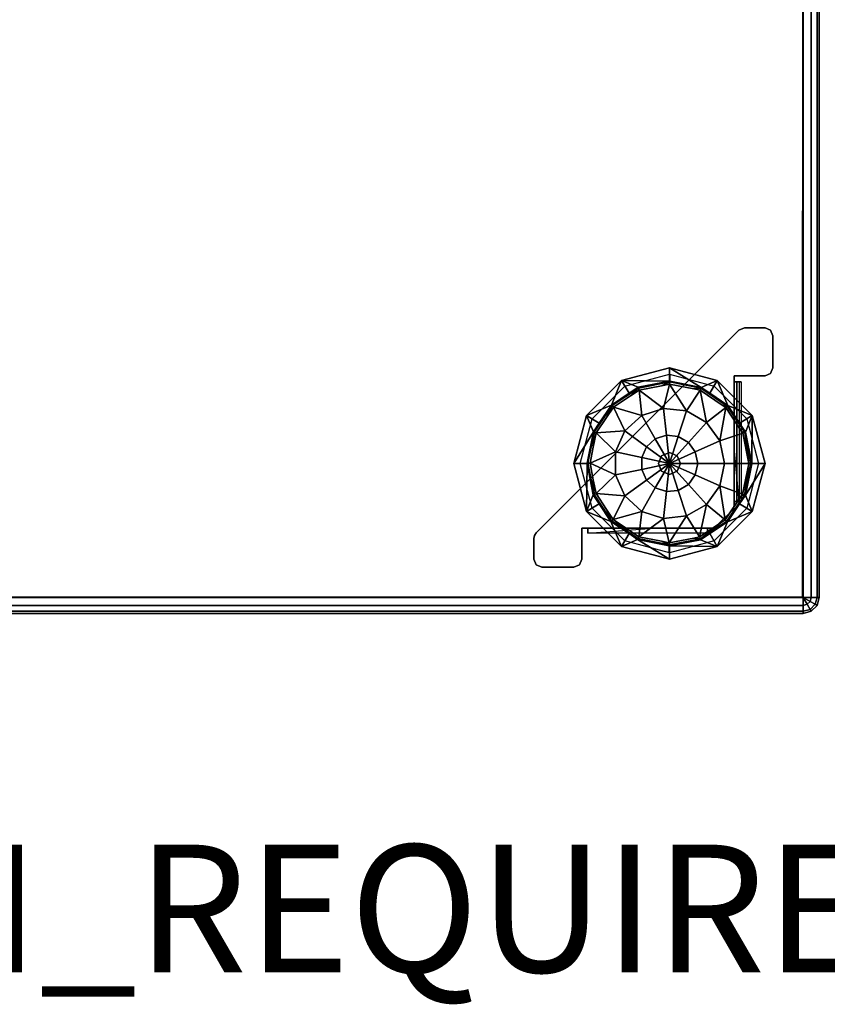
# Model space of a CAD drawing. Units: inches. Extents: x -2 to 491, y -6 to 302.
# Drawn here: x 115 to 128, y -6 to 9 of the extents above; entities that cross this region are included whole.
import ezdxf

# ---------------------------------------------------------------- set-up
doc = ezdxf.new("R2010")
doc.units = ezdxf.units.IN
doc.header["$MEASUREMENT"] = 0
for name, color, linetype in [('PROP-BONUS-FINISH', 7, 'Continuous'), ('PROP-BONUS-PROD_NO', 7, 'Continuous'), ('SEAT-BASE', 5, 'Continuous'), ('SEAT-FABRIC', 5, 'Continuous')]:
    doc.layers.add(name, color=color, linetype=linetype)
doc.styles.get("Standard").update_dxf_attribs({"font": 'arial.ttf'})

# ---------------------------------------------------------------- blocks, each defined once
blk = doc.blocks.new('BBUBBLET')
at = {"layer": 'PROP-BONUS-FINISH'}
blk.add_attdef('FINISH', (3, -5.5), '', height=2, dxfattribs=at)
at = {"layer": 'PROP-BONUS-PROD_NO', "flags": 8}
blk.add_attdef('PROD_NO', (3, -3), '', height=2, dxfattribs=at)
blk = doc.blocks.new('disclaimer')
ref = blk.add_blockref('BBUBBLET', (0, 0))
ref.add_attrib('FINISH', 'BUDGET_PURPOSES_ONLY^ UPDATE_FOR_CURRENT_PRICING^ DEALER_SPECIFICATION_REQUIRED', (3, -5.5), dxfattribs={"layer": 'PROP-BONUS-FINISH', "height": 2})
blk = doc.blocks.new('1OA104_0T')
at = {"layer": 'SEAT-BASE'}
for points, invisible_edges in [([(11.111, -7.934, 3.5), (11.037, -8.647, 3.5), (9.773, -9.272, 3.5)], 3), ([(11.111, -7.934, 3.56), (11.111, -7.934, 3.5), (9.773, -9.272, 3.56)], 2), ([(9.773, -9.272, 3.5), (9.773, -9.272, 3.56), (11.111, -7.934, 3.5)], 3), ([(9.773, -9.272, 3.56), (11.037, -8.647, 3.56), (11.111, -7.934, 3.56)], 3), ([(11.523, -8.647, 3.56), (11.199, -7.898, 3.56), (11.037, -8.647, 3.56)], 3), ([(11.199, -7.898, 3.56), (11.111, -7.934, 3.56), (11.037, -8.647, 3.56)], 14), ([(11.523, -8.647, 3.5), (11.037, -8.647, 3.5), (11.111, -7.934, 3.5)], 14), ([(11.111, -7.934, 3.5), (11.199, -7.898, 3.5), (11.523, -8.647, 3.5)], 14), ([(11.523, -7.898, 3.5), (11.523, -8.647, 3.5), (11.199, -7.898, 3.5)], 3), ([(11.199, -7.898, 3.56), (11.523, -8.647, 3.56), (11.523, -7.898, 3.56)], 3), ([(11.523, -7.898, 3.5), (11.611, -7.934, 3.5), (11.647, -8.023, 3.5)], 12), ([(11.647, -8.023, 3.5), (11.647, -8.523, 3.5), (11.523, -7.898, 3.5)], 14), ([(11.523, -8.647, 3.5), (11.523, -7.898, 3.5), (11.647, -8.523, 3.5)], 15), ([(11.523, -7.898, 3.56), (11.611, -8.611, 3.56), (11.611, -7.934, 3.56)], 3), ([(11.611, -8.611, 3.56), (11.523, -7.898, 3.56), (11.523, -8.647, 3.56)], 3), ([(11.647, -8.023, 3.56), (11.647, -8.023, 3.5), (11.611, -7.934, 3.5)], 12), ([(11.647, -8.023, 3.56), (11.611, -7.934, 3.5), (11.611, -7.934, 3.56)], 3), ([(11.647, -8.523, 3.56), (11.647, -8.023, 3.56), (11.611, -7.934, 3.56)], 12), ([(11.647, -8.523, 3.56), (11.611, -7.934, 3.56), (11.611, -8.611, 3.56)], 3), ([(9.272, -8.723, 3.5), (9.322, -8.81, 3.5), (10.023, -8.523, 3.5)], 3), ([(10.023, -8.622, 3.5), (10.023, -8.523, 3.5), (9.322, -8.81, 3.5)], 3), ([(10.023, -8.523, 3.5), (10.023, -8.622, 3.5), (10.773, -8.723, 3.5)], 3), ([(10.723, -8.81, 3.5), (10.773, -8.723, 3.5), (10.023, -8.622, 3.5)], 3), ([(11.647, -8.523, 3.5), (11.611, -8.611, 3.5), (11.523, -8.647, 3.5)], 12), ([(11.523, -8.647, 3.56), (11.523, -8.647, 3.5), (11.611, -8.611, 3.5)], 12), ([(11.523, -8.647, 3.56), (11.611, -8.611, 3.5), (11.611, -8.611, 3.56)], 3), ([(8.723, -9.272, 3.5), (8.81, -9.322, 3.5), (9.272, -8.723, 3.5)], 3), ([(9.322, -8.81, 3.5), (9.272, -8.723, 3.5), (8.81, -9.322, 3.5)], 3), ([(11.037, -8.647, 3.5), (11.037, -8.742, 3.5), (9.773, -9.272, 3.5)], 14), ([(11.037, -8.647, 3.56), (9.773, -9.272, 3.56), (11.037, -8.742, 3.56)], 3), ([(11.037, -8.742, 3.5), (11.037, -9.773, 3.5), (9.773, -9.773, 3.5)], 14), ([(9.773, -9.773, 3.5), (9.773, -9.272, 3.5), (11.037, -8.742, 3.5)], 15), ([(9.773, -9.773, 3.56), (11.037, -8.742, 3.56), (9.773, -9.272, 3.56)], 15), ([(11.037, -8.742, 3.56), (9.773, -9.773, 3.56), (11.037, -9.773, 3.56)], 3), ([(10.773, -8.723, 3.5), (10.723, -8.81, 3.5), (11.322, -9.272, 3.5)], 3), ([(11.073, -8.742, 3.575), (11.037, -8.742, 3.56), (11.037, -9.773, 3.56)], 12), ([(11.037, -9.773, 3.56), (11.073, -10.618, 3.575), (11.073, -8.742, 3.575)], 15), ([(11.073, -8.742, 3.575), (11.115, -8.742, 3.532), (11.037, -8.742, 3.56)], 3), ([(11.037, -8.742, 3.5), (11.037, -8.742, 3.56), (11.115, -8.742, 3.532)], 2), ([(11.088, -8.742, 3.61), (11.148, -8.742, 3.61), (11.073, -8.742, 3.575)], 3), ([(11.115, -8.742, 3.532), (11.073, -8.742, 3.575), (11.148, -8.742, 3.61)], 3), ([(11.148, -8.742, 3.61), (11.148, -10.618, 3.61), (11.115, -10.618, 3.532)], 12), ([(11.148, -8.742, 3.61), (11.115, -10.618, 3.532), (11.115, -8.742, 3.532)], 3), ([(11.235, -9.322, 3.5), (11.322, -9.272, 3.5), (10.723, -8.81, 3.5)], 3), ([(8.522, -10.023, 3.5), (8.622, -10.023, 3.5), (8.723, -9.272, 3.5)], 3), ([(8.81, -9.322, 3.5), (8.723, -9.272, 3.5), (8.622, -10.023, 3.5)], 3), ([(9.773, -9.272, 3.5), (9.773, -9.773, 3.5), (9.523, -9.523, 3.5)], 3), ([(9.773, -9.272, 3.56), (9.773, -9.272, 3.5), (9.523, -9.523, 3.56)], 3), ([(9.523, -9.523, 3.5), (9.523, -9.523, 3.56), (9.773, -9.272, 3.5)], 3), ([(9.773, -9.272, 3.56), (9.523, -9.523, 3.56), (9.773, -9.773, 3.56)], 14), ([(11.322, -9.272, 3.5), (11.235, -9.322, 3.5), (11.523, -10.023, 3.5)], 3), ([(11.423, -10.023, 3.5), (11.523, -10.023, 3.5), (11.235, -9.322, 3.5)], 3), ([(9.272, -9.773, 3.5), (9.523, -9.523, 3.5), (9.773, -9.773, 3.5)], 14), ([(9.523, -9.523, 3.56), (9.523, -9.523, 3.5), (9.272, -9.773, 3.56)], 3), ([(9.272, -9.773, 3.5), (9.272, -9.773, 3.56), (9.523, -9.523, 3.5)], 3), ([(9.272, -9.773, 3.56), (9.773, -9.773, 3.56), (9.523, -9.523, 3.56)], 3), ([(9.272, -9.773, 3.5), (8.647, -11.037, 3.5), (7.934, -11.111, 3.5)], 3), ([(9.272, -9.773, 3.56), (9.272, -9.773, 3.5), (7.934, -11.111, 3.56)], 3), ([(7.934, -11.111, 3.5), (7.934, -11.111, 3.56), (9.272, -9.773, 3.5)], 2), ([(7.934, -11.111, 3.56), (8.647, -11.037, 3.56), (9.272, -9.773, 3.56)], 3), ([(8.647, -11.037, 3.5), (9.272, -9.773, 3.5), (8.742, -11.037, 3.5)], 3), ([(8.742, -11.037, 3.56), (9.272, -9.773, 3.56), (8.647, -11.037, 3.56)], 3), ([(9.773, -9.773, 3.5), (8.742, -11.037, 3.5), (9.272, -9.773, 3.5)], 15), ([(8.742, -11.037, 3.5), (9.773, -9.773, 3.5), (9.773, -11.037, 3.5)], 3), ([(9.773, -11.037, 3.56), (9.773, -9.773, 3.56), (8.742, -11.037, 3.56)], 3), ([(9.272, -9.773, 3.56), (8.742, -11.037, 3.56), (9.773, -9.773, 3.56)], 15), ([(11.037, -9.773, 3.5), (10.023, -9.85, 3.5), (9.773, -9.773, 3.5)], 15), ([(9.85, -10.023, 3.56), (9.901, -9.901, 3.56), (9.773, -9.773, 3.56)], 14), ([(10.023, -9.85, 3.56), (9.773, -9.773, 3.56), (9.901, -9.901, 3.56)], 3), ([(9.773, -9.773, 3.56), (9.773, -11.037, 3.56), (9.85, -10.023, 3.56)], 15), ([(10.023, -9.85, 3.56), (11.037, -9.773, 3.56), (9.773, -9.773, 3.56)], 15), ([(10.023, -9.85, 3.5), (11.037, -9.773, 3.5), (10.144, -9.901, 3.5)], 3), ([(10.023, -9.85, 3.56), (10.144, -9.901, 3.56), (11.037, -9.773, 3.56)], 14), ([(10.194, -10.023, 3.5), (10.144, -9.901, 3.5), (11.037, -9.773, 3.5)], 14), ([(10.194, -10.023, 3.5), (11.037, -9.773, 3.5), (10.144, -10.144, 3.5)], 3), ([(11.037, -10.618, 3.5), (10.144, -10.144, 3.5), (11.037, -9.773, 3.5)], 3), ([(10.194, -10.023, 3.56), (11.037, -9.773, 3.56), (10.144, -9.901, 3.56)], 3), ([(11.037, -9.773, 3.56), (10.194, -10.023, 3.56), (11.037, -10.618, 3.56)], 3), ([(11.115, -10.618, 3.532), (11.037, -10.618, 3.5), (11.037, -9.773, 3.5)], 12), ([(11.037, -9.773, 3.56), (11.037, -10.618, 3.56), (11.073, -10.618, 3.575)], 12), ([(8.622, -10.023, 3.5), (8.522, -10.023, 3.5), (8.81, -10.723, 3.5)], 3), ([(8.723, -10.773, 3.5), (8.81, -10.723, 3.5), (8.522, -10.023, 3.5)], 3), ([(9.901, -10.144, 3.56), (9.85, -10.023, 3.56), (9.773, -11.037, 3.56)], 14), ([(9.901, -10.144, 3.56), (9.85, -10.023, 3.5), (9.85, -10.023, 3.56)], 3), ([(9.85, -10.023, 3.5), (9.901, -10.144, 3.56), (9.901, -10.144, 3.5)], 3), ([(10.144, -10.144, 3.56), (11.037, -10.618, 3.56), (10.194, -10.023, 3.56)], 3), ([(11.235, -10.723, 3.5), (11.322, -10.773, 3.5), (11.423, -10.023, 3.5)], 3), ([(11.523, -10.023, 3.5), (11.423, -10.023, 3.5), (11.322, -10.773, 3.5)], 3), ([(10.023, -10.194, 3.56), (9.901, -10.144, 3.56), (9.773, -11.037, 3.56)], 14), ([(10.023, -10.194, 3.56), (9.773, -11.037, 3.56), (10.144, -10.144, 3.56)], 3), ([(10.618, -11.037, 3.56), (10.144, -10.144, 3.56), (9.773, -11.037, 3.56)], 3), ([(10.144, -10.144, 3.5), (10.618, -11.037, 3.5), (10.023, -10.194, 3.5)], 3), ([(10.618, -11.037, 3.5), (10.144, -10.144, 3.5), (10.676, -11.037, 3.5)], 3), ([(10.144, -10.144, 3.5), (11.037, -10.618, 3.5), (11.037, -10.676, 3.5)], 13), ([(10.144, -10.144, 3.5), (10.764, -11.001, 3.5), (10.676, -11.037, 3.5)], 15), ([(10.764, -11.001, 3.5), (10.144, -10.144, 3.5), (11.001, -10.764, 3.5)], 3), ([(11.037, -10.676, 3.5), (11.001, -10.764, 3.5), (10.144, -10.144, 3.5)], 15), ([(11.037, -10.618, 3.56), (10.144, -10.144, 3.56), (11.037, -10.676, 3.56)], 3), ([(10.144, -10.144, 3.56), (10.618, -11.037, 3.56), (10.676, -11.037, 3.56)], 13), ([(10.144, -10.144, 3.56), (11.001, -10.764, 3.56), (11.037, -10.676, 3.56)], 15), ([(11.001, -10.764, 3.56), (10.144, -10.144, 3.56), (10.764, -11.001, 3.56)], 3), ([(10.676, -11.037, 3.56), (10.764, -11.001, 3.56), (10.144, -10.144, 3.56)], 15), ([(9.773, -11.037, 3.5), (10.023, -10.194, 3.5), (10.618, -11.037, 3.5)], 3), ([(11.037, -10.618, 3.56), (11.037, -10.618, 3.5), (11.073, -10.618, 3.575)], 2), ([(11.115, -10.618, 3.532), (11.073, -10.618, 3.575), (11.037, -10.618, 3.5)], 3), ([(11.073, -10.618, 3.575), (11.115, -10.618, 3.532), (11.088, -10.618, 3.61)], 3), ([(11.148, -10.618, 3.61), (11.088, -10.618, 3.61), (11.115, -10.618, 3.532)], 3), ([(8.81, -10.723, 3.5), (8.723, -10.773, 3.5), (9.322, -11.235, 3.5)], 3), ([(9.272, -11.322, 3.5), (9.322, -11.235, 3.5), (8.723, -10.773, 3.5)], 3), ([(10.723, -11.235, 3.5), (10.773, -11.322, 3.5), (11.235, -10.723, 3.5)], 3), ([(11.322, -10.773, 3.5), (11.235, -10.723, 3.5), (10.773, -11.322, 3.5)], 3), ([(11.001, -10.764, 3.5), (11.037, -10.676, 3.5), (11.028, -10.724, 3.5)], 1), ([(11.028, -10.724, 3.56), (11.037, -10.676, 3.56), (11.001, -10.764, 3.56)], 2), ([(11.001, -10.764, 3.56), (11.001, -10.764, 3.5), (11.028, -10.724, 3.5)], 12), ([(11.001, -10.764, 3.56), (11.028, -10.724, 3.5), (11.028, -10.724, 3.56)], 3), ([(8.647, -11.523, 3.5), (7.907, -11.151, 3.5), (8.647, -11.037, 3.5)], 3), ([(7.907, -11.151, 3.5), (7.934, -11.111, 3.5), (8.647, -11.037, 3.5)], 14), ([(7.907, -11.151, 3.56), (8.647, -11.523, 3.56), (8.647, -11.037, 3.56)], 13), ([(8.647, -11.037, 3.56), (7.934, -11.111, 3.56), (7.907, -11.151, 3.56)], 13), ([(7.934, -11.111, 3.56), (7.934, -11.111, 3.5), (7.907, -11.151, 3.5)], 12), ([(7.934, -11.111, 3.56), (7.907, -11.151, 3.5), (7.907, -11.151, 3.56)], 3), ([(8.742, -11.115, 3.532), (8.742, -11.037, 3.5), (9.773, -11.037, 3.5)], 12), ([(9.773, -11.037, 3.56), (8.742, -11.037, 3.56), (8.742, -11.073, 3.575)], 12), ([(9.773, -11.037, 3.56), (8.742, -11.073, 3.575), (10.618, -11.073, 3.575)], 15), ([(8.742, -11.037, 3.56), (8.742, -11.037, 3.5), (8.742, -11.073, 3.575)], 2), ([(8.742, -11.115, 3.532), (8.742, -11.073, 3.575), (8.742, -11.037, 3.5)], 3), ([(10.618, -11.073, 3.575), (10.618, -11.037, 3.56), (9.773, -11.037, 3.56)], 12), ([(10.618, -11.073, 3.575), (10.618, -11.115, 3.532), (10.618, -11.037, 3.56)], 3), ([(10.618, -11.037, 3.5), (10.618, -11.037, 3.56), (10.618, -11.115, 3.532)], 2), ([(10.724, -11.028, 3.5), (10.676, -11.037, 3.5), (10.764, -11.001, 3.5)], 2), ([(10.764, -11.001, 3.56), (10.676, -11.037, 3.56), (10.724, -11.028, 3.56)], 1), ([(10.676, -11.037, 3.56), (10.676, -11.037, 3.5), (10.724, -11.028, 3.5)], 12), ([(10.676, -11.037, 3.56), (10.724, -11.028, 3.5), (10.724, -11.028, 3.56)], 3), ([(7.907, -11.151, 3.5), (8.647, -11.523, 3.5), (7.898, -11.199, 3.5)], 3), ([(7.907, -11.151, 3.56), (7.898, -11.199, 3.56), (8.647, -11.523, 3.56)], 14), ([(7.898, -11.523, 3.5), (7.898, -11.199, 3.5), (8.647, -11.523, 3.5)], 14), ([(7.898, -11.523, 3.56), (8.647, -11.523, 3.56), (7.898, -11.199, 3.56)], 3), ([(9.322, -11.235, 3.5), (9.272, -11.322, 3.5), (10.023, -11.423, 3.5)], 3), ([(10.023, -11.423, 3.5), (10.023, -11.523, 3.5), (10.723, -11.235, 3.5)], 3), ([(10.773, -11.322, 3.5), (10.723, -11.235, 3.5), (10.023, -11.523, 3.5)], 3), ([(10.023, -11.523, 3.5), (10.023, -11.423, 3.5), (9.272, -11.322, 3.5)], 3), ([(7.898, -11.523, 3.5), (8.647, -11.523, 3.5), (8.611, -11.611, 3.5)], 13), ([(7.898, -11.523, 3.5), (8.611, -11.611, 3.5), (7.934, -11.611, 3.5)], 3), ([(7.898, -11.523, 3.56), (7.898, -11.523, 3.5), (7.934, -11.611, 3.5)], 12), ([(7.898, -11.523, 3.56), (7.934, -11.611, 3.5), (7.934, -11.611, 3.56)], 3), ([(7.898, -11.523, 3.56), (7.934, -11.611, 3.56), (8.023, -11.647, 3.56)], 12), ([(8.023, -11.647, 3.56), (8.522, -11.647, 3.56), (7.898, -11.523, 3.56)], 14), ([(8.647, -11.523, 3.56), (7.898, -11.523, 3.56), (8.522, -11.647, 3.56)], 15), ([(8.522, -11.647, 3.56), (8.611, -11.611, 3.56), (8.647, -11.523, 3.56)], 12), ([(8.522, -11.647, 3.5), (7.934, -11.611, 3.5), (8.611, -11.611, 3.5)], 3), ([(7.934, -11.611, 3.5), (8.522, -11.647, 3.5), (8.023, -11.647, 3.5)], 1), ([(8.522, -11.647, 3.56), (8.522, -11.647, 3.5), (8.611, -11.611, 3.5)], 12), ([(8.522, -11.647, 3.56), (8.611, -11.611, 3.5), (8.611, -11.611, 3.56)], 3)]:
    blk.add_3dface(points, dxfattribs=dict(at, invisible_edges=invisible_edges))
for points in [[(11.111, -7.934, 3.56), (11.199, -7.898, 3.56), (11.199, -7.898, 3.5), (11.111, -7.934, 3.5)], [(11.523, -7.898, 3.56), (11.523, -7.898, 3.5), (11.199, -7.898, 3.5), (11.199, -7.898, 3.56)], [(11.611, -7.934, 3.5), (11.523, -7.898, 3.5), (11.523, -7.898, 3.56), (11.611, -7.934, 3.56)], [(11.647, -8.523, 3.56), (11.647, -8.523, 3.5), (11.647, -8.023, 3.5), (11.647, -8.023, 3.56)], [(10.023, -8.523, 3.5), (10.023, -8.731, 0.524), (9.272, -8.723, 3.5)], [(10.027, -8.731, 0.524), (10.023, -8.731, 0.524), (10.023, -8.523, 3.5)], [(10.027, -8.731, 0.524), (10.023, -8.523, 3.5), (10.521, -8.831, 0.524)], [(10.773, -8.723, 3.5), (10.521, -8.831, 0.524), (10.023, -8.523, 3.5)], [(11.611, -8.611, 3.5), (11.647, -8.523, 3.5), (11.647, -8.523, 3.56), (11.611, -8.611, 3.56)], [(9.272, -8.723, 3.5), (9.112, -9.106, 0.524), (8.723, -9.272, 3.5)], [(9.112, -9.106, 0.524), (9.272, -8.723, 3.5), (9.389, -8.922, 0.524)], [(9.532, -8.827, 0.524), (9.272, -8.723, 3.5), (10.023, -8.731, 0.524)], [(9.272, -8.723, 3.5), (9.532, -8.827, 0.524), (9.389, -8.922, 0.524)], [(9.532, -8.827, 0.524), (10.023, -8.731, 0.524), (10.027, -8.745, 0.474), (9.537, -8.84, 0.474)], [(9.55, -8.871, 0.435), (9.537, -8.84, 0.474), (10.027, -8.745, 0.474), (9.896, -8.803, 0.435)], [(9.55, -8.871, 0.435), (9.896, -8.803, 0.435), (10.026, -8.777, 0.435), (9.932, -9.161, 0.197)], [(9.896, -8.803, 0.435), (10.027, -8.745, 0.474), (10.026, -8.777, 0.435)], [(9.932, -9.161, 0.197), (10.026, -8.777, 0.435), (10.29, -9.199, 0.197)], [(10.027, -8.731, 0.524), (10.027, -8.745, 0.474), (10.023, -8.731, 0.524)], [(10.026, -8.777, 0.435), (10.027, -8.745, 0.474), (10.515, -8.844, 0.474), (10.404, -8.854, 0.435)], [(10.026, -8.777, 0.435), (10.404, -8.854, 0.435), (10.503, -8.874, 0.435), (10.29, -9.199, 0.197)], [(10.027, -8.745, 0.474), (10.027, -8.731, 0.524), (10.515, -8.844, 0.474)], [(10.027, -8.731, 0.524), (10.521, -8.831, 0.524), (10.515, -8.844, 0.474)], [(10.521, -8.831, 0.524), (10.773, -8.723, 3.5), (10.656, -8.922, 0.524)], [(10.656, -8.922, 0.524), (10.773, -8.723, 3.5), (10.939, -9.112, 0.524)], [(11.322, -9.272, 3.5), (10.939, -9.112, 0.524), (10.773, -8.723, 3.5)], [(11.523, -8.647, 3.5), (11.523, -8.647, 3.56), (11.037, -8.647, 3.56), (11.037, -8.647, 3.5)], [(11.037, -8.742, 3.56), (11.037, -8.742, 3.5), (11.037, -8.647, 3.5), (11.037, -8.647, 3.56)], [(11.115, -10.618, 3.532), (11.037, -9.773, 3.5), (11.037, -8.742, 3.5), (11.115, -8.742, 3.532)], [(11.073, -10.618, 3.575), (11.088, -10.618, 3.61), (11.088, -8.742, 3.61), (11.073, -8.742, 3.575)], [(9.112, -9.106, 0.524), (9.389, -8.922, 0.524), (9.537, -8.84, 0.474), (9.122, -9.116, 0.474)], [(9.145, -9.139, 0.435), (9.122, -9.116, 0.474), (9.537, -8.84, 0.474), (9.412, -8.962, 0.435)], [(9.145, -9.139, 0.435), (9.412, -8.962, 0.435), (9.55, -8.871, 0.435), (9.589, -9.272, 0.197)], [(9.389, -8.922, 0.524), (9.532, -8.827, 0.524), (9.537, -8.84, 0.474)], [(9.412, -8.962, 0.435), (9.537, -8.84, 0.474), (9.55, -8.871, 0.435)], [(9.589, -9.272, 0.197), (9.55, -8.871, 0.435), (9.932, -9.161, 0.197)], [(10.29, -9.199, 0.197), (10.503, -8.874, 0.435), (10.602, -9.379, 0.197)], [(10.404, -8.854, 0.435), (10.515, -8.844, 0.474), (10.503, -8.874, 0.435)], [(10.503, -8.874, 0.435), (10.515, -8.844, 0.474), (10.929, -9.122, 0.474), (10.849, -9.107, 0.435)], [(10.503, -8.874, 0.435), (10.849, -9.107, 0.435), (10.906, -9.145, 0.435), (10.602, -9.379, 0.197)], [(10.521, -8.831, 0.524), (10.656, -8.922, 0.524), (10.929, -9.122, 0.474), (10.515, -8.844, 0.474)], [(10.939, -9.112, 0.524), (10.929, -9.122, 0.474), (10.656, -8.922, 0.524)], [(8.922, -9.389, 0.524), (8.723, -9.272, 3.5), (9.112, -9.106, 0.524)], [(8.922, -9.389, 0.524), (9.112, -9.106, 0.524), (9.122, -9.116, 0.474)], [(10.849, -9.107, 0.435), (10.929, -9.122, 0.474), (10.906, -9.145, 0.435)], [(8.831, -9.524, 0.524), (8.922, -9.389, 0.524), (9.122, -9.116, 0.474), (8.844, -9.53, 0.474)], [(8.874, -9.542, 0.435), (8.844, -9.53, 0.474), (9.122, -9.116, 0.474), (9.034, -9.304, 0.435)], [(8.874, -9.542, 0.435), (9.034, -9.304, 0.435), (9.145, -9.139, 0.435), (9.322, -9.513, 0.197)], [(9.034, -9.304, 0.435), (9.122, -9.116, 0.474), (9.145, -9.139, 0.435)], [(9.322, -9.513, 0.197), (9.145, -9.139, 0.435), (9.589, -9.272, 0.197)], [(9.932, -9.161, 0.197), (9.976, -9.581, 0.05), (9.8, -9.638, 0.05), (9.589, -9.272, 0.197)], [(10.29, -9.199, 0.197), (10.16, -9.6, 0.05), (9.976, -9.581, 0.05), (9.932, -9.161, 0.197)], [(10.602, -9.379, 0.197), (10.32, -9.692, 0.05), (10.16, -9.6, 0.05), (10.29, -9.199, 0.197)], [(10.602, -9.379, 0.197), (10.906, -9.145, 0.435), (10.814, -9.67, 0.197)], [(10.906, -9.145, 0.435), (11.154, -9.52, 0.435), (11.174, -9.55, 0.435), (10.814, -9.67, 0.197)], [(11.205, -9.537, 0.474), (11.154, -9.52, 0.435), (10.906, -9.145, 0.435), (10.929, -9.122, 0.474)], [(10.929, -9.122, 0.474), (10.939, -9.112, 0.524), (11.123, -9.389, 0.524)], [(11.123, -9.389, 0.524), (11.205, -9.537, 0.474), (10.929, -9.122, 0.474)], [(10.939, -9.112, 0.524), (11.322, -9.272, 3.5), (11.123, -9.389, 0.524)], [(8.723, -9.272, 3.5), (8.831, -9.524, 0.524), (8.522, -10.023, 3.5)], [(8.831, -9.524, 0.524), (8.723, -9.272, 3.5), (8.922, -9.389, 0.524)], [(9.589, -9.272, 0.197), (9.8, -9.638, 0.05), (9.663, -9.761, 0.05), (9.322, -9.513, 0.197)], [(10.814, -9.67, 0.197), (10.428, -9.842, 0.05), (10.32, -9.692, 0.05), (10.602, -9.379, 0.197)], [(11.322, -9.272, 3.5), (11.218, -9.532, 0.524), (11.123, -9.389, 0.524)], [(11.123, -9.389, 0.524), (11.218, -9.532, 0.524), (11.205, -9.537, 0.474)], [(11.218, -9.532, 0.524), (11.322, -9.272, 3.5), (11.314, -10.023, 0.524)], [(11.523, -10.023, 3.5), (11.314, -10.023, 0.524), (11.322, -9.272, 3.5)], [(8.731, -10.018, 0.524), (8.522, -10.023, 3.5), (8.831, -9.524, 0.524)], [(8.731, -10.018, 0.524), (8.831, -9.524, 0.524), (8.844, -9.53, 0.474)], [(8.745, -10.018, 0.474), (8.731, -10.018, 0.524), (8.844, -9.53, 0.474)], [(8.777, -10.019, 0.435), (8.745, -10.018, 0.474), (8.844, -9.53, 0.474), (8.828, -9.768, 0.435)], [(8.777, -10.019, 0.435), (8.828, -9.768, 0.435), (8.874, -9.542, 0.435), (9.175, -9.842, 0.197)], [(8.828, -9.768, 0.435), (8.844, -9.53, 0.474), (8.874, -9.542, 0.435)], [(9.175, -9.842, 0.197), (8.874, -9.542, 0.435), (9.322, -9.513, 0.197)], [(9.322, -9.513, 0.197), (9.663, -9.761, 0.05), (9.588, -9.93, 0.05), (9.175, -9.842, 0.197)], [(10.814, -9.67, 0.197), (11.174, -9.55, 0.435), (11.268, -10.023, 0.435), (10.889, -10.023, 0.197)], [(11.205, -9.537, 0.474), (11.174, -9.55, 0.435), (11.154, -9.52, 0.435)], [(11.174, -9.55, 0.435), (11.205, -9.537, 0.474), (11.268, -10.023, 0.435)], [(11.314, -10.023, 0.524), (11.205, -9.537, 0.474), (11.218, -9.532, 0.524)], [(11.205, -9.537, 0.474), (11.314, -10.023, 0.524), (11.3, -10.027, 0.474)], [(11.3, -10.027, 0.474), (11.268, -10.023, 0.435), (11.205, -9.537, 0.474)], [(9.663, -9.761, 0.05), (9.8, -9.638, 0.05), (10.023, -10.023)], [(9.8, -9.638, 0.05), (9.976, -9.581, 0.05), (10.023, -10.023)], [(9.976, -9.581, 0.05), (10.16, -9.6, 0.05), (10.023, -10.023)], [(10.32, -9.692, 0.05), (10.023, -10.023), (10.16, -9.6, 0.05)], [(10.32, -9.692, 0.05), (10.428, -9.842, 0.05), (10.023, -10.023)], [(10.889, -10.023, 0.197), (10.467, -10.023, 0.05), (10.428, -9.842, 0.05), (10.814, -9.67, 0.197)], [(9.175, -10.203, 0.197), (8.777, -10.019, 0.435), (9.175, -9.842, 0.197)], [(9.175, -9.842, 0.197), (9.588, -9.93, 0.05), (9.588, -10.115, 0.05), (9.175, -10.203, 0.197)], [(9.588, -9.93, 0.05), (9.663, -9.761, 0.05), (10.023, -10.023)], [(9.901, -9.901, 3.5), (10.023, -9.85, 3.5), (10.023, -9.85, 3.56), (9.901, -9.901, 3.56)], [(10.428, -9.842, 0.05), (10.467, -10.023, 0.05), (10.023, -10.023)], [(10.023, -9.85, 3.5), (10.144, -9.901, 3.5), (10.144, -9.901, 3.56), (10.023, -9.85, 3.56)], [(8.731, -10.018, 0.524), (8.731, -10.022, 0.524), (8.522, -10.023, 3.5)], [(8.522, -10.023, 3.5), (8.731, -10.022, 0.524), (8.723, -10.773, 3.5)], [(8.827, -10.513, 0.524), (8.723, -10.773, 3.5), (8.731, -10.022, 0.524)], [(8.731, -10.022, 0.524), (8.731, -10.018, 0.524), (8.745, -10.018, 0.474)], [(8.745, -10.018, 0.474), (8.84, -10.508, 0.474), (8.827, -10.513, 0.524), (8.731, -10.022, 0.524)], [(8.777, -10.019, 0.435), (8.828, -10.277, 0.435), (8.84, -10.508, 0.474), (8.745, -10.018, 0.474)], [(8.871, -10.495, 0.435), (8.828, -10.277, 0.435), (8.777, -10.019, 0.435), (9.175, -10.203, 0.197)], [(9.588, -10.115, 0.05), (9.588, -9.93, 0.05), (10.023, -10.023)], [(9.663, -10.284, 0.05), (9.588, -10.115, 0.05), (10.023, -10.023)], [(9.8, -10.407, 0.05), (9.663, -10.284, 0.05), (10.023, -10.023)], [(9.976, -10.464, 0.05), (9.8, -10.407, 0.05), (10.023, -10.023)], [(9.85, -10.023, 3.5), (9.901, -9.901, 3.5), (9.901, -9.901, 3.56), (9.85, -10.023, 3.56)], [(10.16, -10.445, 0.05), (9.976, -10.464, 0.05), (10.023, -10.023)], [(10.32, -10.353, 0.05), (10.16, -10.445, 0.05), (10.023, -10.023)], [(10.428, -10.203, 0.05), (10.32, -10.353, 0.05), (10.023, -10.023)], [(10.467, -10.023, 0.05), (10.428, -10.203, 0.05), (10.023, -10.023)], [(10.144, -9.901, 3.5), (10.194, -10.023, 3.5), (10.194, -10.023, 3.56), (10.144, -9.901, 3.56)], [(10.194, -10.023, 3.5), (10.144, -10.144, 3.5), (10.144, -10.144, 3.56), (10.194, -10.023, 3.56)], [(10.814, -10.375, 0.197), (10.428, -10.203, 0.05), (10.467, -10.023, 0.05), (10.889, -10.023, 0.197)], [(11.268, -10.026, 0.435), (11.171, -10.503, 0.435), (10.814, -10.375, 0.197), (10.889, -10.023, 0.197)], [(10.889, -10.023, 0.197), (11.268, -10.023, 0.435), (11.268, -10.026, 0.435)], [(11.171, -10.503, 0.435), (11.268, -10.026, 0.435), (11.3, -10.027, 0.474)], [(11.201, -10.515, 0.474), (11.171, -10.503, 0.435), (11.3, -10.027, 0.474)], [(11.214, -10.521, 0.524), (11.201, -10.515, 0.474), (11.3, -10.027, 0.474), (11.314, -10.027, 0.524)], [(11.322, -10.773, 3.5), (11.214, -10.521, 0.524), (11.523, -10.023, 3.5)], [(11.214, -10.521, 0.524), (11.314, -10.027, 0.524), (11.314, -10.023, 0.524), (11.523, -10.023, 3.5)], [(11.268, -10.023, 0.435), (11.3, -10.027, 0.474), (11.268, -10.026, 0.435)], [(11.314, -10.027, 0.524), (11.3, -10.027, 0.474), (11.314, -10.023, 0.524)], [(9.175, -10.203, 0.197), (9.588, -10.115, 0.05), (9.663, -10.284, 0.05), (9.322, -10.532, 0.197)], [(10.023, -10.194, 3.5), (9.901, -10.144, 3.5), (9.901, -10.144, 3.56), (10.023, -10.194, 3.56)], [(10.144, -10.144, 3.5), (10.023, -10.194, 3.5), (10.023, -10.194, 3.56), (10.144, -10.144, 3.56)], [(8.828, -10.277, 0.435), (8.871, -10.495, 0.435), (8.84, -10.508, 0.474)], [(9.322, -10.532, 0.197), (8.871, -10.495, 0.435), (9.175, -10.203, 0.197)], [(9.322, -10.532, 0.197), (9.663, -10.284, 0.05), (9.8, -10.407, 0.05), (9.589, -10.773, 0.197)], [(10.602, -10.666, 0.197), (10.32, -10.353, 0.05), (10.428, -10.203, 0.05), (10.814, -10.375, 0.197)], [(8.871, -10.495, 0.435), (9.034, -10.742, 0.435), (9.116, -10.923, 0.474), (8.84, -10.508, 0.474)], [(9.139, -10.9, 0.435), (9.034, -10.742, 0.435), (8.871, -10.495, 0.435), (9.322, -10.532, 0.197)], [(9.589, -10.773, 0.197), (9.8, -10.407, 0.05), (9.976, -10.464, 0.05), (9.932, -10.884, 0.197)], [(9.932, -10.884, 0.197), (9.976, -10.464, 0.05), (10.16, -10.445, 0.05), (10.29, -10.846, 0.197)], [(10.29, -10.846, 0.197), (10.16, -10.445, 0.05), (10.32, -10.353, 0.05), (10.602, -10.666, 0.197)], [(10.814, -10.375, 0.197), (10.9, -10.906, 0.435), (10.602, -10.666, 0.197)], [(11.171, -10.503, 0.435), (11.156, -10.526, 0.435), (10.9, -10.906, 0.435), (10.814, -10.375, 0.197)], [(8.723, -10.773, 3.5), (8.827, -10.513, 0.524), (8.922, -10.656, 0.524)], [(8.827, -10.513, 0.524), (8.84, -10.508, 0.474), (9.116, -10.923, 0.474), (8.922, -10.656, 0.524)], [(9.589, -10.773, 0.197), (9.139, -10.9, 0.435), (9.322, -10.532, 0.197)], [(10.9, -10.906, 0.435), (11.156, -10.526, 0.435), (11.201, -10.515, 0.474), (10.923, -10.929, 0.474)], [(10.923, -10.929, 0.474), (11.201, -10.515, 0.474), (11.214, -10.521, 0.524), (11.123, -10.656, 0.524)], [(11.037, -10.676, 3.56), (11.037, -10.676, 3.5), (11.037, -10.618, 3.5), (11.037, -10.618, 3.56)], [(11.322, -10.773, 3.5), (11.123, -10.656, 0.524), (11.214, -10.521, 0.524)], [(11.156, -10.526, 0.435), (11.171, -10.503, 0.435), (11.201, -10.515, 0.474)], [(9.106, -10.933, 0.524), (8.723, -10.773, 3.5), (8.922, -10.656, 0.524)], [(8.723, -10.773, 3.5), (9.106, -10.933, 0.524), (9.272, -11.322, 3.5)], [(8.922, -10.656, 0.524), (9.116, -10.923, 0.474), (9.106, -10.933, 0.524)], [(9.139, -10.9, 0.435), (9.116, -10.923, 0.474), (9.034, -10.742, 0.435)], [(9.542, -11.171, 0.435), (9.412, -11.083, 0.435), (9.139, -10.9, 0.435), (9.589, -10.773, 0.197)], [(9.932, -10.884, 0.197), (9.542, -11.171, 0.435), (9.589, -10.773, 0.197)], [(10.602, -10.666, 0.197), (10.495, -11.174, 0.435), (10.29, -10.846, 0.197)], [(10.9, -10.906, 0.435), (10.85, -10.939, 0.435), (10.495, -11.174, 0.435), (10.602, -10.666, 0.197)], [(10.764, -11.001, 3.56), (10.764, -11.001, 3.5), (11.001, -10.764, 3.5), (11.001, -10.764, 3.56)], [(10.773, -11.322, 3.5), (10.933, -10.939, 0.524), (11.322, -10.773, 3.5)], [(11.123, -10.656, 0.524), (10.933, -10.939, 0.524), (10.923, -10.929, 0.474)], [(11.123, -10.656, 0.524), (11.322, -10.773, 3.5), (10.933, -10.939, 0.524)], [(11.028, -10.724, 3.5), (11.037, -10.676, 3.5), (11.037, -10.676, 3.56), (11.028, -10.724, 3.56)], [(9.389, -11.123, 0.524), (9.106, -10.933, 0.524), (9.116, -10.923, 0.474)], [(9.389, -11.123, 0.524), (9.272, -11.322, 3.5), (9.106, -10.933, 0.524)], [(9.116, -10.923, 0.474), (9.139, -10.9, 0.435), (9.412, -11.083, 0.435)], [(9.389, -11.123, 0.524), (9.116, -10.923, 0.474), (9.53, -11.201, 0.474)], [(9.116, -10.923, 0.474), (9.412, -11.083, 0.435), (9.542, -11.171, 0.435), (9.53, -11.201, 0.474)], [(10.019, -11.268, 0.435), (9.896, -11.243, 0.435), (9.542, -11.171, 0.435), (9.932, -10.884, 0.197)], [(10.29, -10.846, 0.197), (10.019, -11.268, 0.435), (9.932, -10.884, 0.197)], [(10.495, -11.174, 0.435), (10.404, -11.192, 0.435), (10.019, -11.268, 0.435), (10.29, -10.846, 0.197)], [(10.508, -11.205, 0.474), (10.495, -11.174, 0.435), (10.85, -10.939, 0.435)], [(10.508, -11.205, 0.474), (10.85, -10.939, 0.435), (10.9, -10.906, 0.435), (10.923, -10.929, 0.474)], [(10.656, -11.123, 0.524), (10.508, -11.205, 0.474), (10.923, -10.929, 0.474)], [(10.656, -11.123, 0.524), (10.923, -10.929, 0.474), (10.933, -10.939, 0.524)], [(10.933, -10.939, 0.524), (10.773, -11.322, 3.5), (10.656, -11.123, 0.524)], [(8.647, -11.523, 3.56), (8.647, -11.523, 3.5), (8.647, -11.037, 3.5), (8.647, -11.037, 3.56)], [(8.647, -11.037, 3.56), (8.647, -11.037, 3.5), (8.742, -11.037, 3.5), (8.742, -11.037, 3.56)], [(8.742, -11.115, 3.532), (9.773, -11.037, 3.5), (10.618, -11.037, 3.5), (10.618, -11.115, 3.532)], [(10.618, -11.037, 3.56), (10.618, -11.037, 3.5), (10.676, -11.037, 3.5), (10.676, -11.037, 3.56)], [(10.724, -11.028, 3.5), (10.764, -11.001, 3.5), (10.764, -11.001, 3.56), (10.724, -11.028, 3.56)], [(7.907, -11.151, 3.5), (7.898, -11.199, 3.5), (7.898, -11.199, 3.56), (7.907, -11.151, 3.56)], [(7.898, -11.199, 3.56), (7.898, -11.199, 3.5), (7.898, -11.523, 3.5), (7.898, -11.523, 3.56)], [(9.524, -11.214, 0.524), (9.272, -11.322, 3.5), (9.389, -11.123, 0.524)], [(9.272, -11.322, 3.5), (9.524, -11.214, 0.524), (10.023, -11.523, 3.5)], [(9.389, -11.123, 0.524), (9.53, -11.201, 0.474), (9.524, -11.214, 0.524)], [(10.018, -11.314, 0.524), (9.524, -11.214, 0.524), (9.53, -11.201, 0.474)], [(10.018, -11.314, 0.524), (10.023, -11.523, 3.5), (9.524, -11.214, 0.524)], [(9.542, -11.171, 0.435), (9.896, -11.243, 0.435), (10.018, -11.3, 0.474), (9.53, -11.201, 0.474)], [(9.53, -11.201, 0.474), (10.018, -11.3, 0.474), (10.018, -11.314, 0.524)], [(9.896, -11.243, 0.435), (10.019, -11.268, 0.435), (10.018, -11.3, 0.474)], [(10.019, -11.268, 0.435), (10.404, -11.192, 0.435), (10.508, -11.205, 0.474), (10.018, -11.3, 0.474)], [(10.513, -11.218, 0.524), (10.022, -11.314, 0.524), (10.018, -11.3, 0.474), (10.508, -11.205, 0.474)], [(10.513, -11.218, 0.524), (10.773, -11.322, 3.5), (10.022, -11.314, 0.524)], [(10.495, -11.174, 0.435), (10.508, -11.205, 0.474), (10.404, -11.192, 0.435)], [(10.656, -11.123, 0.524), (10.513, -11.218, 0.524), (10.508, -11.205, 0.474)], [(10.773, -11.322, 3.5), (10.513, -11.218, 0.524), (10.656, -11.123, 0.524)], [(10.022, -11.314, 0.524), (10.018, -11.314, 0.524), (10.018, -11.3, 0.474)], [(10.018, -11.314, 0.524), (10.022, -11.314, 0.524), (10.023, -11.523, 3.5)], [(10.023, -11.523, 3.5), (10.022, -11.314, 0.524), (10.773, -11.322, 3.5)], [(8.611, -11.611, 3.5), (8.647, -11.523, 3.5), (8.647, -11.523, 3.56), (8.611, -11.611, 3.56)], [(7.934, -11.611, 3.5), (8.023, -11.647, 3.5), (8.023, -11.647, 3.56), (7.934, -11.611, 3.56)], [(8.023, -11.647, 3.56), (8.023, -11.647, 3.5), (8.522, -11.647, 3.5), (8.522, -11.647, 3.56)]]:
    blk.add_3dface(points, dxfattribs=at)
at = {"layer": 'SEAT-FABRIC'}
for points in [[(-12.123, -12.123, 3.56), (-12.123, 12.122, 3.56), (12.122, 12.122, 3.56), (12.122, -12.123, 3.56)], [(-12.123, 12.122, 16.1), (-12.123, -12.123, 16.1), (12.122, -12.123, 16.1), (12.122, 12.122, 16.1)], [(12.112, -12.112, 3.56), (12.122, 12.122, 3.56), (-12.123, 12.122, 3.56), (-12.112, -12.112, 3.56)], [(12.122, -12.123, 16.1), (12.247, -12.123, 16.067), (12.247, 12.122, 16.067), (12.122, 12.122, 16.1)], [(12.122, 12.122, 3.56), (12.247, 12.122, 3.593), (12.247, -12.123, 3.593), (12.122, -12.123, 3.56)], [(12.247, -12.123, 16.067), (12.339, -12.123, 15.975), (12.339, 12.122, 15.975), (12.247, 12.122, 16.067)], [(12.247, 12.122, 3.593), (12.339, 12.122, 3.685), (12.339, -12.123, 3.685), (12.247, -12.123, 3.593)], [(12.339, -12.123, 15.975), (12.372, -12.123, 15.85), (12.372, 12.122, 15.85), (12.339, 12.122, 15.975)], [(12.339, 12.122, 3.685), (12.372, 12.122, 3.81), (12.372, -12.123, 3.81), (12.339, -12.123, 3.685)], [(12.372, -12.123, 15.85), (12.372, -12.123, 3.81), (12.372, 12.122, 3.81), (12.372, 12.122, 15.85)], [(-12.123, -12.123, 16.1), (-12.123, -12.248, 16.067), (12.122, -12.248, 16.067), (12.122, -12.123, 16.1)], [(12.122, -12.123, 3.56), (12.122, -12.248, 3.593), (-12.123, -12.248, 3.593), (-12.123, -12.123, 3.56)], [(12.122, -12.123, 16.1), (12.231, -12.185, 16.067), (12.247, -12.123, 16.067), (12.122, -12.123, 16.1)], [(12.122, -12.123, 16.1), (12.185, -12.231, 16.067), (12.231, -12.185, 16.067), (12.122, -12.123, 16.1)], [(12.122, -12.123, 16.1), (12.122, -12.248, 16.067), (12.185, -12.231, 16.067), (12.122, -12.123, 16.1)], [(12.122, -12.123, 3.56), (12.247, -12.123, 3.593), (12.231, -12.185, 3.593), (12.122, -12.123, 3.56)], [(12.122, -12.123, 3.56), (12.231, -12.185, 3.593), (12.185, -12.231, 3.593), (12.122, -12.123, 3.56)], [(12.122, -12.123, 3.56), (12.185, -12.231, 3.593), (12.122, -12.248, 3.593), (12.122, -12.123, 3.56)], [(12.185, -12.231, 16.067), (12.231, -12.31, 15.975), (12.31, -12.231, 15.975), (12.231, -12.185, 16.067)], [(12.231, -12.185, 3.593), (12.31, -12.231, 3.685), (12.231, -12.31, 3.685), (12.185, -12.231, 3.593)], [(12.231, -12.185, 16.067), (12.31, -12.231, 15.975), (12.339, -12.123, 15.975), (12.247, -12.123, 16.067)], [(12.247, -12.123, 3.593), (12.339, -12.123, 3.685), (12.31, -12.231, 3.685), (12.231, -12.185, 3.593)], [(12.31, -12.231, 15.975), (12.339, -12.248, 15.85), (12.372, -12.123, 15.85), (12.339, -12.123, 15.975)], [(12.339, -12.123, 3.685), (12.372, -12.123, 3.81), (12.339, -12.248, 3.81), (12.31, -12.231, 3.685)], [(12.339, -12.248, 15.85), (12.339, -12.248, 3.81), (12.372, -12.123, 3.81), (12.372, -12.123, 15.85)], [(-12.123, -12.248, 16.067), (-12.123, -12.339, 15.975), (12.122, -12.339, 15.975), (12.122, -12.248, 16.067)], [(12.122, -12.248, 3.593), (12.122, -12.339, 3.685), (-12.123, -12.339, 3.685), (-12.123, -12.248, 3.593)], [(-12.123, -12.339, 15.975), (-12.123, -12.373, 15.85), (12.122, -12.373, 15.85), (12.122, -12.339, 15.975)], [(12.122, -12.339, 3.685), (12.122, -12.373, 3.81), (-12.123, -12.373, 3.81), (-12.123, -12.339, 3.685)], [(12.122, -12.248, 16.067), (12.122, -12.339, 15.975), (12.231, -12.31, 15.975), (12.185, -12.231, 16.067)], [(12.185, -12.231, 3.593), (12.231, -12.31, 3.685), (12.122, -12.339, 3.685), (12.122, -12.248, 3.593)], [(12.122, -12.339, 15.975), (12.122, -12.373, 15.85), (12.247, -12.339, 15.85), (12.231, -12.31, 15.975)], [(12.231, -12.31, 3.685), (12.247, -12.339, 3.81), (12.122, -12.373, 3.81), (12.122, -12.339, 3.685)], [(12.122, -12.373, 15.85), (12.122, -12.373, 3.81), (12.247, -12.339, 3.81), (12.247, -12.339, 15.85)], [(12.231, -12.31, 15.975), (12.247, -12.339, 15.85), (12.339, -12.248, 15.85), (12.31, -12.231, 15.975)], [(12.31, -12.231, 3.685), (12.339, -12.248, 3.81), (12.247, -12.339, 3.81), (12.231, -12.31, 3.685)], [(12.247, -12.339, 15.85), (12.247, -12.339, 3.81), (12.339, -12.248, 3.81), (12.339, -12.248, 15.85)], [(-12.123, -12.373, 15.85), (-12.123, -12.373, 3.81), (12.122, -12.373, 3.81), (12.122, -12.373, 15.85)]]:
    blk.add_3dface(points, dxfattribs=at)

msp = doc.modelspace()

# ---------------------------------------------------------------- block references
for name, p in [('1OA104_0T', (115.139, 12.5)), ('disclaimer', (0, 0))]:
    msp.add_blockref(name, p)

doc.saveas('drawing.dxf')
